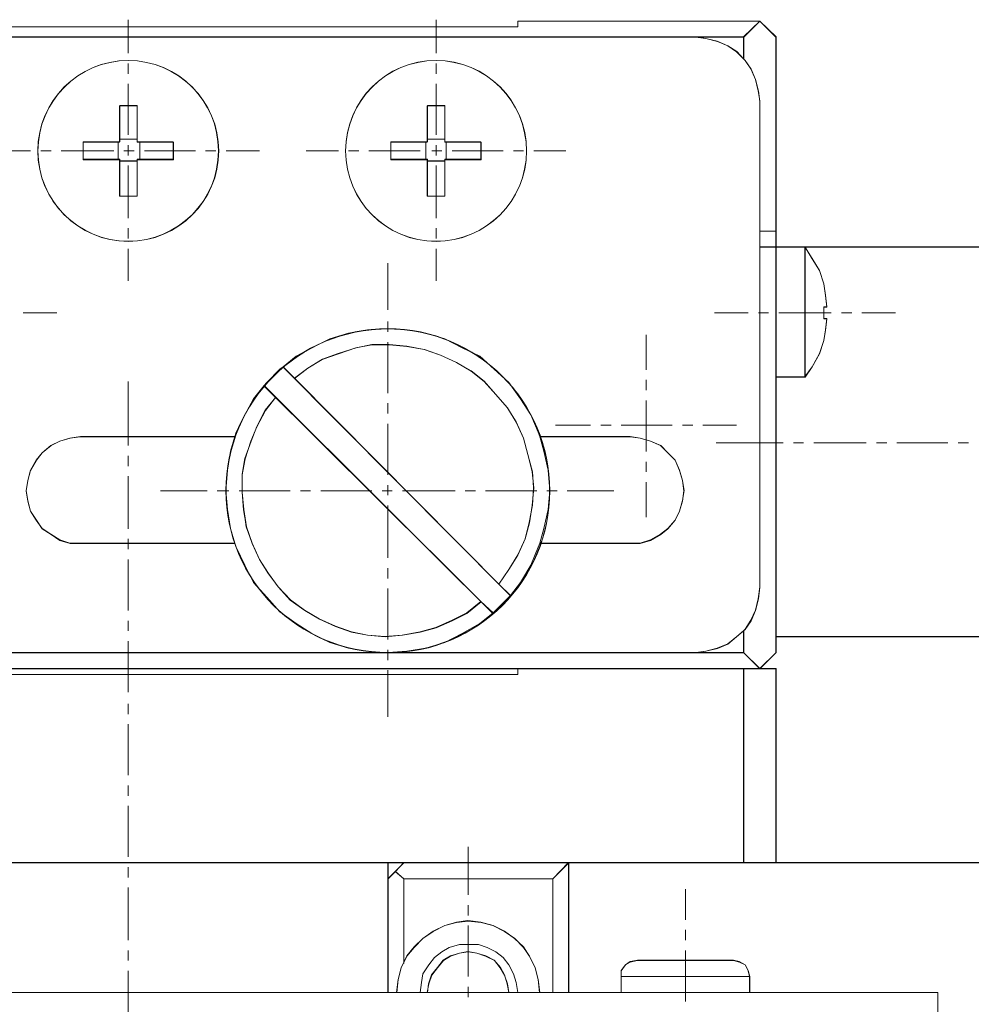
# Model space of a CAD drawing. Units: millimetres. Extents: x -67713 to 12318, y -7560 to 40105.
# Drawn here: x 12134 to 12153, y -7482 to -7462 of the extents above; entities that cross this region are included whole.
import ezdxf

# ---------------------------------------------------------------- set-up
doc = ezdxf.new("R2010")
doc.units = ezdxf.units.MM
doc.header["$LTSCALE"] = 10

msp = doc.modelspace()

# ---------------------------------------------------------------- linework, layer by layer
at = {"color": 7, "lineweight": 0}
for points in [[(12148.64794, -7461.94071), (12148.32274, -7462.2547), (12147.36912, -7462.2547), (12135.08477, -7462.2547), (12133.79556, -7462.2547), (12123.78613, -7462.2547), (12123.46185, -7461.94071), (12128.29285, -7461.94071), (12128.29285, -7462.05519), (12143.81594, -7462.05519), (12143.81594, -7461.94071)], [(12148.46966, -7462.89488), (12148.35555, -7462.72691), (12148.32274, -7462.69464), (12148.32274, -7462.2547), (12148.64794, -7461.94071), (12148.97277, -7462.2547), (12148.97277, -7466.13362), (12148.64794, -7466.13362), (12148.64794, -7463.53434), (12148.6175, -7463.33483), (12148.56372, -7463.10332)], [(12148.32274, -7462.2547), (12148.32274, -7462.69464), (12148.18657, -7462.54891), (12148.00857, -7462.4327), (12147.79876, -7462.33809), (12147.56908, -7462.28696), (12147.36912, -7462.2547)], [(12136.26935, -7464.69668), (12136.94007, -7464.69668), (12136.94007, -7464.3507), (12136.26935, -7464.3507), (12136.21694, -7464.3507), (12136.21694, -7464.29902), (12136.21694, -7463.6273), (12135.87097, -7463.6273), (12135.87097, -7464.29902), (12135.87097, -7464.3507), (12135.83943, -7464.3507), (12135.13745, -7464.3507), (12135.13745, -7464.69668), (12135.83943, -7464.69668), (12135.87097, -7464.69668), (12135.87097, -7464.72894), (12135.87097, -7465.43119), (12136.21694, -7465.43119), (12136.21694, -7464.72894), (12136.21694, -7464.69668)], [(12136.21694, -7463.6273), (12135.87097, -7463.6273), (12135.87097, -7464.29902), (12136.21694, -7464.29902)], [(12141.9816, -7464.3507), (12141.28045, -7464.3507), (12141.28045, -7464.69668), (12141.9816, -7464.69668), (12142.01314, -7464.69668), (12142.01314, -7464.72894), (12142.01314, -7465.43119), (12142.35903, -7465.43119), (12142.35903, -7464.72894), (12142.35903, -7464.69668), (12142.39029, -7464.69668), (12143.08224, -7464.69668), (12143.08224, -7464.3507), (12142.39029, -7464.3507), (12142.35903, -7464.3507), (12142.35903, -7464.29902), (12142.35903, -7463.6273), (12142.01314, -7463.6273), (12142.01314, -7464.29902), (12142.01314, -7464.3507)], [(12142.35903, -7464.29902), (12142.01314, -7464.29902), (12142.01314, -7463.6273), (12142.35903, -7463.6273)], [(12136.26935, -7464.3507), (12136.26935, -7464.69668), (12136.21694, -7464.69668), (12136.21694, -7464.72894), (12135.87097, -7464.72894), (12135.87097, -7464.69668), (12135.83943, -7464.69668), (12135.83943, -7464.3507), (12135.87097, -7464.3507), (12135.87097, -7464.29902), (12136.21694, -7464.29902), (12136.21694, -7464.3507)], [(12142.01314, -7464.72894), (12142.01314, -7464.69668), (12141.9816, -7464.69668), (12141.9816, -7464.3507), (12142.01314, -7464.3507), (12142.01314, -7464.29902), (12142.35903, -7464.29902), (12142.35903, -7464.3507), (12142.39029, -7464.3507), (12142.39029, -7464.69668), (12142.35903, -7464.69668), (12142.35903, -7464.72894)], [(12135.13745, -7464.3507), (12135.83943, -7464.3507), (12135.83943, -7464.69668), (12135.13745, -7464.69668)], [(12136.26935, -7464.69668), (12136.94007, -7464.69668), (12136.94007, -7464.3507), (12136.26935, -7464.3507)], [(12141.28045, -7464.3507), (12141.9816, -7464.3507), (12141.9816, -7464.69668), (12141.28045, -7464.69668)], [(12142.39029, -7464.3507), (12143.08224, -7464.3507), (12143.08224, -7464.69668), (12142.39029, -7464.69668)], [(12136.21694, -7464.72894), (12135.87097, -7464.72894), (12135.87097, -7465.4311), (12136.21694, -7465.4311)], [(12142.01314, -7465.43119), (12142.35903, -7465.43119), (12142.35903, -7464.72903), (12142.01314, -7464.72903)], [(12148.97277, -7466.44679), (12148.64794, -7466.44679), (12148.64794, -7466.13362), (12148.97277, -7466.13362)], [(12148.35555, -7474.07832), (12148.46966, -7473.90004), (12148.56372, -7473.69981), (12148.6175, -7473.4704), (12148.64794, -7473.2296), (12148.64794, -7466.44679), (12148.97277, -7466.44679), (12148.97277, -7469.03706), (12148.97277, -7474.22405), (12148.97277, -7474.5395), (12148.64794, -7474.86424), (12148.32274, -7474.5395), (12148.32274, -7474.10885)], [(12149.92757, -7467.18149), (12149.84263, -7466.91954), (12149.69589, -7466.67847), (12149.54934, -7466.44679), (12154.32875, -7466.44679), (12154.32875, -7474.22405), (12148.97277, -7474.22405), (12148.97277, -7469.03706), (12149.54934, -7469.03706), (12149.69589, -7468.83754), (12149.84263, -7468.5756), (12149.92757, -7468.31366), (12149.95784, -7468.1033), (12149.98937, -7467.87362), (12149.92757, -7467.87362), (12149.92757, -7467.64294), (12149.98937, -7467.64294), (12149.95784, -7467.41117)], [(12148.97277, -7466.44679), (12149.54934, -7466.44679), (12149.54934, -7469.03706), (12148.97277, -7469.03706)], [(12149.54934, -7466.44679), (12149.69589, -7466.67847), (12149.84263, -7466.91954), (12149.92757, -7467.18149), (12149.95784, -7467.41117), (12149.98937, -7467.64294), (12149.92757, -7467.64294), (12149.92757, -7467.87362), (12149.98937, -7467.87362), (12149.95784, -7468.1033), (12149.92757, -7468.31366), (12149.84263, -7468.5756), (12149.69589, -7468.83754), (12149.54934, -7469.03706)], [(12139.39262, -7468.627), (12139.70833, -7468.45912), (12140.06361, -7468.28112), (12140.44075, -7468.16692), (12140.81826, -7468.1033), (12141.22695, -7468.08188), (12141.60437, -7468.1033), (12141.9816, -7468.16692), (12142.35903, -7468.28112), (12142.70473, -7468.45912), (12143.06128, -7468.627), (12143.34418, -7468.88895), (12143.63894, -7469.15126), (12143.86834, -7469.477), (12144.07788, -7469.80174), (12144.22444, -7470.14772), (12144.25588, -7470.23166), (12144.34009, -7470.52486), (12144.42513, -7470.90128), (12144.45539, -7471.31105), (12144.42513, -7471.68775), (12144.34009, -7472.06571), (12144.25588, -7472.35974), (12144.22444, -7472.44323), (12144.07788, -7472.79841), (12143.86834, -7473.14539), (12143.6692, -7473.4076), (12143.4387, -7473.17592), (12143.63894, -7472.88344), (12143.81594, -7472.59024), (12143.9624, -7472.2747), (12144.04662, -7471.94969), (12144.10914, -7471.60381), (12144.13038, -7471.24726), (12144.10914, -7470.93391), (12144.01508, -7470.58821), (12143.93114, -7470.26319), (12143.7844, -7469.93736), (12143.60612, -7469.65427), (12143.37672, -7469.39196), (12143.14495, -7469.13002), (12142.883, -7468.92158), (12142.59025, -7468.75388), (12142.27508, -7468.60586), (12141.95007, -7468.49193), (12141.60437, -7468.42886), (12141.24809, -7468.3976), (12140.90193, -7468.3976), (12140.58749, -7468.45912), (12140.23231, -7468.5756), (12139.91687, -7468.69081), (12139.62357, -7468.86808), (12139.36135, -7469.06722), (12139.13067, -7468.83754)], [(12143.4387, -7473.17592), (12139.36135, -7469.06722), (12139.62357, -7468.86808), (12139.91687, -7468.69081), (12140.23231, -7468.5756), (12140.58749, -7468.45912), (12140.90193, -7468.3976), (12141.24809, -7468.3976), (12141.60437, -7468.42886), (12141.95007, -7468.49193), (12142.27508, -7468.60586), (12142.59025, -7468.75388), (12142.883, -7468.92158), (12143.14495, -7469.13002), (12143.37672, -7469.39196), (12143.60612, -7469.65427), (12143.7844, -7469.93736), (12143.93114, -7470.26319), (12144.01508, -7470.58821), (12144.10914, -7470.93391), (12144.13038, -7471.24726), (12144.10914, -7471.60381), (12144.04662, -7471.94969), (12143.9624, -7472.2747), (12143.81594, -7472.59024), (12143.63894, -7472.88344)], [(12143.32322, -7473.75358), (12143.08224, -7473.5218), (12138.98412, -7469.44546), (12138.75316, -7469.21505), (12138.80593, -7469.15126), (12139.06788, -7468.88895), (12139.13067, -7468.83754), (12139.36135, -7469.06722), (12143.4387, -7473.17592), (12143.6692, -7473.4076), (12143.63894, -7473.43786)], [(12139.56059, -7473.69981), (12139.85407, -7473.86778), (12140.17881, -7474.01525), (12140.49425, -7474.12972), (12140.81826, -7474.19352), (12141.16388, -7474.22405), (12141.50985, -7474.19352), (12141.8664, -7474.12972), (12142.18084, -7474.04606), (12142.50577, -7473.90004), (12142.79933, -7473.75358), (12143.08224, -7473.5218), (12143.32322, -7473.75358), (12143.06128, -7473.96184), (12142.70473, -7474.16226), (12142.35903, -7474.34053), (12141.9816, -7474.45583), (12141.60437, -7474.51835), (12141.22695, -7474.5395), (12141.14328, -7474.5395), (12140.81826, -7474.51835), (12140.44075, -7474.45583), (12140.06361, -7474.34053), (12139.70833, -7474.16226), (12139.39262, -7473.96184), (12139.06788, -7473.73243), (12138.80593, -7473.43786), (12138.54362, -7473.14539), (12138.36535, -7472.79841), (12138.19801, -7472.44323), (12138.16648, -7472.35974), (12138.08272, -7472.06571), (12138.01974, -7471.68775), (12137.9882, -7471.31105), (12138.01974, -7470.90128), (12138.08272, -7470.52486), (12138.16648, -7470.23166), (12138.19801, -7470.14772), (12138.36535, -7469.80174), (12138.54362, -7469.477), (12138.75316, -7469.21505), (12138.98412, -7469.44546), (12138.7744, -7469.70768), (12138.60669, -7470.03142), (12138.49122, -7470.32626), (12138.36535, -7470.6716), (12138.31322, -7470.98531), (12138.31322, -7471.34186), (12138.34475, -7471.68775), (12138.39798, -7472.03345), (12138.51236, -7472.35974), (12138.6602, -7472.68421), (12138.83738, -7472.96738), (12139.03634, -7473.2296), (12139.27741, -7473.49164)], [(12138.98412, -7469.44546), (12143.08224, -7473.5218), (12142.79933, -7473.75358), (12142.50577, -7473.90004), (12142.18084, -7474.04606), (12141.8664, -7474.12972), (12141.50985, -7474.19352), (12141.16388, -7474.22405), (12140.81826, -7474.19352), (12140.49425, -7474.12972), (12140.17881, -7474.01525), (12139.85407, -7473.86778), (12139.56059, -7473.69981), (12139.27741, -7473.49164), (12139.03634, -7473.2296), (12138.83738, -7472.96738), (12138.6602, -7472.68421), (12138.51236, -7472.35974), (12138.39798, -7472.03345), (12138.34475, -7471.68775), (12138.31322, -7471.34186), (12138.31322, -7470.98531), (12138.36535, -7470.6716), (12138.49122, -7470.32626), (12138.60669, -7470.03142), (12138.7744, -7469.70768)], [(12137.9882, -7471.31105), (12138.01974, -7471.68775), (12138.08272, -7472.06571), (12138.16648, -7472.35974), (12135.08477, -7472.35974), (12134.87524, -7472.35974), (12134.67609, -7472.29539), (12134.49809, -7472.18092), (12134.31982, -7472.06571), (12134.20561, -7471.89829), (12134.08904, -7471.72029), (12134.03664, -7471.5092), (12134.00538, -7471.31105), (12134.03664, -7471.11237), (12134.08904, -7470.90128), (12134.20561, -7470.70241), (12134.31982, -7470.55594), (12134.49809, -7470.40966), (12134.67609, -7470.32626), (12134.87524, -7470.26319), (12135.08477, -7470.23166), (12138.16648, -7470.23166), (12138.08272, -7470.52486), (12138.01974, -7470.90128)], [(12146.46772, -7472.29539), (12146.25919, -7472.35974), (12146.05876, -7472.35974), (12144.25588, -7472.35974), (12144.34009, -7472.06571), (12144.42513, -7471.68775), (12144.45539, -7471.31105), (12144.42513, -7470.90128), (12144.34009, -7470.52486), (12144.25588, -7470.23166), (12146.05876, -7470.23166), (12146.25919, -7470.26319), (12146.46772, -7470.32626), (12146.66659, -7470.40966), (12146.81342, -7470.55594), (12146.96035, -7470.70241), (12147.04484, -7470.90128), (12147.10718, -7471.11237), (12147.13862, -7471.31105), (12147.10718, -7471.5092), (12147.04484, -7471.72029), (12146.96035, -7471.89829), (12146.81342, -7472.06571), (12146.66659, -7472.18092)], [(12148.32274, -7474.10885), (12148.32274, -7474.5395), (12147.36912, -7474.5395), (12147.56908, -7474.51835), (12147.79876, -7474.45583), (12148.00857, -7474.3708), (12148.18657, -7474.22405)], [(12148.32274, -7474.5395), (12148.64794, -7474.86424), (12148.32274, -7474.86424), (12143.81594, -7474.86424), (12128.29285, -7474.86424), (12123.78613, -7474.86424), (12123.46185, -7474.86424), (12123.78613, -7474.5395), (12133.79556, -7474.5395), (12141.14328, -7474.5395), (12141.22695, -7474.5395), (12142.12835, -7474.5395), (12147.36912, -7474.5395)], [(12128.29285, -7474.86424), (12128.29285, -7474.97972), (12143.81594, -7474.97972), (12143.81594, -7474.86424), (12148.32274, -7474.86424), (12148.32274, -7478.73214), (12144.83254, -7478.73214), (12141.54239, -7478.73214), (12141.22695, -7478.73214), (12130.89214, -7478.73214), (12130.56721, -7478.73214), (12127.24471, -7478.73214), (12123.78613, -7478.73214), (12123.78613, -7474.86424)], [(12143.81594, -7474.86424), (12128.29285, -7474.86424), (12128.29285, -7474.97972), (12143.81594, -7474.97972)], [(12148.32274, -7474.86424), (12148.64794, -7474.86424), (12148.97277, -7474.86424), (12148.97277, -7478.73214), (12148.32274, -7478.73214)], [(12141.22695, -7479.05715), (12141.22695, -7481.33143), (12130.89214, -7481.33143), (12130.89214, -7479.05715), (12130.89214, -7478.73214), (12141.22695, -7478.73214)], [(12141.37368, -7478.91041), (12141.22695, -7479.05715), (12141.22695, -7478.73214), (12141.54239, -7478.73214)], [(12141.54239, -7479.05715), (12141.37368, -7478.91041), (12141.54239, -7478.73214), (12144.83254, -7478.73214), (12144.51819, -7479.05715)], [(12144.83254, -7478.73214), (12144.83254, -7481.33143), (12144.51819, -7481.33143), (12144.51819, -7479.05715)], [(12148.32274, -7478.73214), (12148.97277, -7478.73214), (12153.8045, -7478.73214), (12153.8045, -7494.25495), (12152.20085, -7494.25495), (12152.20085, -7481.33143), (12148.44852, -7481.33143), (12148.44852, -7481.00669), (12148.41725, -7480.89148), (12148.35555, -7480.77491), (12148.23898, -7480.71293), (12148.12378, -7480.6804), (12146.20569, -7480.6804), (12146.05876, -7480.71293), (12145.96471, -7480.77491), (12145.88049, -7480.89148), (12145.88049, -7481.00669), (12145.88049, -7481.33143), (12144.83254, -7481.33143), (12144.83254, -7478.73214)], [(12141.37368, -7478.91041), (12141.54239, -7479.05715), (12141.54239, -7480.7225), (12141.48889, -7480.82841), (12141.42618, -7481.06948), (12141.39465, -7481.33143), (12141.22695, -7481.33143), (12141.22695, -7479.05715)], [(12141.54239, -7479.05715), (12144.51819, -7479.05715), (12144.51819, -7481.33143), (12144.25588, -7481.33143), (12144.22444, -7481.06948), (12144.16291, -7480.82841), (12144.04662, -7480.59664), (12143.93114, -7480.41836), (12143.75287, -7480.25093), (12143.55399, -7480.10501), (12143.32322, -7479.98899), (12143.08224, -7479.92701), (12142.81993, -7479.89475), (12142.59025, -7479.92701), (12142.35903, -7479.98899), (12142.12835, -7480.10501), (12141.91853, -7480.25093), (12141.75111, -7480.41836), (12141.60437, -7480.59664), (12141.54239, -7480.7225)], [(12141.39465, -7481.33143), (12141.42618, -7481.06948), (12141.48889, -7480.82841), (12141.54239, -7480.7225), (12141.60437, -7480.59664), (12141.75111, -7480.41836), (12141.91853, -7480.25093), (12142.12835, -7480.10501), (12142.35903, -7479.98899), (12142.59025, -7479.92701), (12142.81993, -7479.89475), (12143.08224, -7479.92701), (12143.32322, -7479.98899), (12143.55399, -7480.10501), (12143.75287, -7480.25093), (12143.93114, -7480.41836), (12144.04662, -7480.59664), (12144.16291, -7480.82841), (12144.22444, -7481.06948), (12144.25588, -7481.33143), (12143.63894, -7481.33143), (12143.60612, -7481.15342), (12143.55399, -7480.97488), (12143.46978, -7480.82841), (12143.34418, -7480.6804), (12143.17648, -7480.59664), (12142.99821, -7480.54551), (12142.81993, -7480.51297), (12142.65259, -7480.54551), (12142.47432, -7480.59664), (12142.32831, -7480.6804), (12142.21201, -7480.82841), (12142.09681, -7480.97488), (12142.03383, -7481.15342), (12142.01314, -7481.33143)], [(12142.09681, -7480.97488), (12142.21201, -7480.82841), (12142.32831, -7480.6804), (12142.47432, -7480.59664), (12142.65259, -7480.54551), (12142.81993, -7480.51297), (12142.99821, -7480.54551), (12143.17648, -7480.59664), (12143.34418, -7480.6804), (12143.46978, -7480.82841), (12143.55399, -7480.97488), (12143.60612, -7481.15342), (12143.63894, -7481.33143), (12142.01314, -7481.33143), (12142.03383, -7481.15342)], [(12148.41725, -7480.89148), (12148.44852, -7481.00669), (12145.88049, -7481.00669), (12145.88049, -7480.89148), (12145.96471, -7480.77491), (12146.05876, -7480.71293), (12146.20569, -7480.6804), (12148.12378, -7480.6804), (12148.23898, -7480.71293), (12148.35555, -7480.77491)], [(12148.44852, -7481.00669), (12145.88049, -7481.00669), (12145.88049, -7481.33143), (12148.44852, -7481.33143)]]:
    msp.add_lwpolyline(points, close=True, dxfattribs=at)
for points in [[(12136.04208, -7462.58159), (12136.04208, -7461.91193)], [(12142.18542, -7462.58159), (12142.18542, -7461.91193)], [(12143.81601, -7461.94075), (12143.81601, -7462.0551)], [(12143.81601, -7461.94075), (12148.64813, -7461.94075)], [(12143.81601, -7461.94075), (12143.81601, -7462.0572)], [(12143.81601, -7461.94075), (12148.64907, -7461.94075)], [(12148.32279, -7462.25478), (12148.64813, -7461.94075)], [(12148.32876, -7462.26106), (12148.64907, -7461.94075)], [(12148.64813, -7461.94075), (12148.97295, -7462.25478)], [(12148.64907, -7461.94075), (12148.96938, -7462.26106)], [(12143.81601, -7462.0551), (12128.29289, -7462.0551)], [(12143.81601, -7462.0572), (12128.29792, -7462.0572)], [(12135.08157, -7462.26106), (12123.78486, -7462.26106)], [(12135.08482, -7462.25478), (12133.79561, -7462.25478), (12123.78601, -7462.25478)], [(12133.79556, -7462.2547), (12135.08477, -7462.2547), (12147.36912, -7462.2547), (12147.56908, -7462.28696), (12147.79876, -7462.33809), (12148.00857, -7462.4327), (12148.18657, -7462.54891), (12148.32274, -7462.69464), (12148.35555, -7462.72691), (12148.46966, -7462.89488), (12148.56372, -7463.10332), (12148.6175, -7463.33483), (12148.64794, -7463.53434), (12148.64794, -7466.13362), (12148.64794, -7466.44679), (12148.64794, -7473.2296), (12148.6175, -7473.4704), (12148.56372, -7473.69981), (12148.46966, -7473.90004), (12148.35555, -7474.07832), (12148.32274, -7474.10885), (12148.18657, -7474.22405), (12148.00857, -7474.3708), (12147.79876, -7474.45583), (12147.56908, -7474.51835), (12147.36912, -7474.5395), (12142.12835, -7474.5395), (12141.22695, -7474.5395), (12141.60437, -7474.51835), (12141.9816, -7474.45583), (12142.35903, -7474.34053), (12142.70473, -7474.16226), (12143.06128, -7473.96184), (12143.32322, -7473.75358), (12143.63894, -7473.43786), (12143.6692, -7473.4076), (12143.86834, -7473.14539), (12144.07788, -7472.79841), (12144.22444, -7472.44323), (12144.25588, -7472.35974), (12146.05876, -7472.35974), (12146.25919, -7472.35974), (12146.46772, -7472.29539), (12146.66659, -7472.18092), (12146.81342, -7472.06571), (12146.96035, -7471.89829), (12147.04484, -7471.72029), (12147.10718, -7471.5092), (12147.13862, -7471.31105), (12147.10718, -7471.11237), (12147.04484, -7470.90128), (12146.96035, -7470.70241), (12146.81342, -7470.55594), (12146.66659, -7470.40966), (12146.46772, -7470.32626), (12146.25919, -7470.26319), (12146.05876, -7470.23166), (12144.25588, -7470.23166), (12144.22444, -7470.14772), (12144.07788, -7469.80174), (12143.86834, -7469.477), (12143.63894, -7469.15126), (12143.34418, -7468.88895), (12143.06128, -7468.627), (12142.70473, -7468.45912), (12142.35903, -7468.28112), (12141.9816, -7468.16692), (12141.60437, -7468.1033), (12141.22695, -7468.08188), (12140.81826, -7468.1033), (12140.44075, -7468.16692), (12140.06361, -7468.28112), (12139.70833, -7468.45912), (12139.39262, -7468.627), (12139.13067, -7468.83754), (12139.06788, -7468.88895), (12138.80593, -7469.15126), (12138.75316, -7469.21505), (12138.54362, -7469.477), (12138.36535, -7469.80174), (12138.19801, -7470.14772), (12138.16648, -7470.23166), (12135.08477, -7470.23166), (12134.87524, -7470.26319), (12134.67609, -7470.32626), (12134.49809, -7470.40966), (12134.31982, -7470.55594), (12134.20561, -7470.70241), (12134.08904, -7470.90128), (12134.03664, -7471.11237), (12134.00538, -7471.31105), (12134.03664, -7471.5092), (12134.08904, -7471.72029), (12134.20561, -7471.89829), (12134.31982, -7472.06571), (12134.49809, -7472.18092), (12134.67609, -7472.29539), (12134.87524, -7472.35974), (12135.08477, -7472.35974), (12138.16648, -7472.35974), (12138.19801, -7472.44323), (12138.36535, -7472.79841), (12138.54362, -7473.14539), (12138.80593, -7473.43786), (12139.06788, -7473.73243), (12139.39262, -7473.96184), (12139.70833, -7474.16226), (12140.06361, -7474.34053), (12140.44075, -7474.45583), (12140.81826, -7474.51835), (12141.14328, -7474.5395), (12133.79556, -7474.5395)], [(12147.36793, -7462.26106), (12135.08157, -7462.26106)], [(12147.36909, -7462.25478), (12135.08482, -7462.25478)], [(12148.64907, -7463.54252), (12148.61993, -7463.33865), (12148.56166, -7463.10544), (12148.47435, -7462.9019), (12148.3579, -7462.72696), (12148.18318, -7462.55224), (12148.00845, -7462.43579), (12147.80469, -7462.34838), (12147.57169, -7462.29052), (12147.36793, -7462.26106)], [(12148.32876, -7462.26106), (12147.36793, -7462.26106)], [(12148.64813, -7463.53444), (12148.61752, -7463.33478), (12148.56375, -7463.10335), (12148.46995, -7462.89477), (12148.35549, -7462.72696), (12148.32279, -7462.69478), (12148.18674, -7462.54899), (12148.00845, -7462.43275), (12147.79872, -7462.33831), (12147.56907, -7462.28695), (12147.36909, -7462.25478)], [(12148.32279, -7462.25478), (12147.36909, -7462.25478)], [(12148.32279, -7462.69478), (12148.32279, -7462.25478)], [(12148.32876, -7462.69814), (12148.32876, -7462.26106)], [(12148.96938, -7462.26106), (12148.96938, -7474.54743)], [(12148.97295, -7462.25478), (12148.97295, -7466.13361), (12148.97295, -7466.44669), (12148.97295, -7469.03727), (12148.97295, -7474.22418), (12148.97295, -7474.53967)], [(12136.04208, -7462.98931), (12136.04208, -7462.78545)], [(12142.18542, -7462.98931), (12142.18542, -7462.78545)], [(12136.04208, -7464.21186), (12136.04208, -7463.19307)], [(12142.18542, -7464.21186), (12142.18542, -7463.19307)], [(12148.64813, -7463.53444), (12148.64813, -7466.13361), (12148.64813, -7466.44669), (12148.64813, -7473.22971)], [(12148.64907, -7463.54252), (12148.64907, -7473.23747)], [(12135.86736, -7463.62983), (12136.21712, -7463.62983)], [(12135.86736, -7464.35713), (12135.86736, -7463.62983)], [(12135.87092, -7463.62741), (12136.21712, -7463.62741)], [(12135.87092, -7464.35063), (12135.87092, -7464.29927), (12135.87092, -7463.62741)], [(12136.21712, -7463.62741), (12136.21712, -7464.29927), (12136.21712, -7464.35063)], [(12136.21712, -7463.62983), (12136.21712, -7464.35713)], [(12142.0107, -7463.62983), (12142.36015, -7463.62983)], [(12142.0107, -7464.35713), (12142.0107, -7463.62983)], [(12142.01311, -7463.62741), (12142.3592, -7463.62741)], [(12142.01311, -7464.35063), (12142.01311, -7464.29927), (12142.01311, -7463.62741)], [(12142.3592, -7463.62741), (12142.3592, -7464.29927), (12142.3592, -7464.35063)], [(12142.36015, -7463.62983), (12142.36015, -7464.35713)], [(12135.86736, -7464.29927), (12136.21712, -7464.29927)], [(12135.87092, -7464.29927), (12136.21712, -7464.29927)], [(12142.0107, -7464.29927), (12142.36015, -7464.29927)], [(12142.01311, -7464.29927), (12142.3592, -7464.29927)], [(12133.45098, -7464.53217), (12134.09192, -7464.53217)], [(12134.29568, -7464.53217), (12134.49923, -7464.53217)], [(12134.70298, -7464.53217), (12135.75091, -7464.53217)], [(12135.13764, -7464.69672), (12135.13764, -7464.35063)], [(12135.13764, -7464.35063), (12135.83948, -7464.35063), (12135.87092, -7464.35063)], [(12135.13974, -7464.70689), (12135.13974, -7464.35713)], [(12135.13974, -7464.35713), (12135.86736, -7464.35713)], [(12135.83853, -7464.70689), (12135.83853, -7464.35713)], [(12135.83948, -7464.69672), (12135.83948, -7464.35063)], [(12135.95477, -7464.53217), (12136.15853, -7464.53217)], [(12136.04208, -7464.61948), (12136.04208, -7464.41572)], [(12136.21712, -7464.35063), (12136.26942, -7464.35063), (12136.94023, -7464.35063)], [(12136.21712, -7464.35713), (12136.94474, -7464.35713)], [(12136.26942, -7464.35063), (12136.26942, -7464.69672)], [(12136.27508, -7464.35713), (12136.27508, -7464.70689)], [(12136.36239, -7464.53217), (12137.38181, -7464.53217)], [(12136.94023, -7464.35063), (12136.94023, -7464.69672)], [(12136.94474, -7464.35713), (12136.94474, -7464.70689)], [(12137.58557, -7464.53217), (12137.78912, -7464.53217)], [(12137.99287, -7464.53217), (12138.66263, -7464.53217)], [(12139.59432, -7464.53217), (12140.23463, -7464.53217)], [(12140.43839, -7464.53217), (12140.64225, -7464.53217)], [(12140.84611, -7464.53217), (12141.86511, -7464.53217)], [(12141.28046, -7464.69672), (12141.28046, -7464.35063)], [(12141.28046, -7464.35063), (12141.98166, -7464.35063), (12142.01311, -7464.35063)], [(12141.28277, -7464.70689), (12141.28277, -7464.35713)], [(12141.28277, -7464.35713), (12142.0107, -7464.35713)], [(12141.98166, -7464.69672), (12141.98166, -7464.35063)], [(12141.98166, -7464.70689), (12141.98166, -7464.35713)], [(12142.09811, -7464.53217), (12142.30187, -7464.53217)], [(12142.18542, -7464.61948), (12142.18542, -7464.41572)], [(12142.3592, -7464.35063), (12142.39044, -7464.35063), (12143.08242, -7464.35063)], [(12142.36015, -7464.35713), (12143.08839, -7464.35713)], [(12142.38929, -7464.35713), (12142.38929, -7464.70689)], [(12142.39044, -7464.35063), (12142.39044, -7464.69672)], [(12142.50605, -7464.53217), (12143.52484, -7464.53217)], [(12143.08242, -7464.35063), (12143.08242, -7464.69672)], [(12143.08839, -7464.35713), (12143.08839, -7464.70689)], [(12143.72859, -7464.53217), (12143.93246, -7464.53217)], [(12144.13621, -7464.53217), (12144.77652, -7464.53217)], [(12135.87092, -7464.69672), (12135.83948, -7464.69672), (12135.13764, -7464.69672)], [(12135.86736, -7464.70689), (12135.13974, -7464.70689)], [(12135.86736, -7465.43451), (12135.86736, -7464.70689)], [(12135.87092, -7465.43126), (12135.87092, -7464.72911), (12135.87092, -7464.69672)], [(12136.21712, -7464.72911), (12135.87092, -7464.72911)], [(12136.21712, -7464.69672), (12136.21712, -7464.72911), (12136.21712, -7465.43126)], [(12136.94023, -7464.69672), (12136.26942, -7464.69672), (12136.21712, -7464.69672)], [(12136.21712, -7464.70689), (12136.21712, -7465.43451)], [(12136.94474, -7464.70689), (12136.21712, -7464.70689)], [(12142.01311, -7464.69672), (12141.98166, -7464.69672), (12141.28046, -7464.69672)], [(12142.0107, -7464.70689), (12141.28277, -7464.70689)], [(12142.0107, -7465.43451), (12142.0107, -7464.70689)], [(12142.01311, -7465.43126), (12142.01311, -7464.72911), (12142.01311, -7464.69672)], [(12142.3592, -7464.72911), (12142.01311, -7464.72911)], [(12142.3592, -7464.69672), (12142.3592, -7464.72911), (12142.3592, -7465.43126)], [(12143.08242, -7464.69672), (12142.39044, -7464.69672), (12142.3592, -7464.69672)], [(12142.36015, -7464.70689), (12142.36015, -7465.43451)], [(12143.08839, -7464.70689), (12142.36015, -7464.70689)], [(12136.21712, -7464.73593), (12135.86736, -7464.73593)], [(12136.04208, -7465.87158), (12136.04208, -7464.82334)], [(12142.36015, -7464.73593), (12142.0107, -7464.73593)], [(12142.18542, -7465.87158), (12142.18542, -7464.82334)], [(12136.21712, -7465.43451), (12135.86736, -7465.43451)], [(12136.21712, -7465.43126), (12135.87092, -7465.43126)], [(12142.36015, -7465.43451), (12142.0107, -7465.43451)], [(12142.3592, -7465.43126), (12142.01311, -7465.43126)], [(12136.04208, -7466.2792), (12136.04208, -7466.07534)], [(12142.18542, -7466.2792), (12142.18542, -7466.07534)], [(12148.97295, -7466.13361), (12148.64813, -7466.13361)], [(12148.96938, -7466.1333), (12148.64907, -7466.1333)], [(12136.04208, -7467.12358), (12136.04208, -7466.48296)], [(12142.18542, -7467.12358), (12142.18542, -7466.48296)], [(12149.54963, -7466.44669), (12148.97295, -7466.44669), (12148.64813, -7466.44669)], [(12149.55162, -7466.45382), (12148.64907, -7466.45382)], [(12154.3262, -7466.45382), (12148.96938, -7466.45382)], [(12149.54963, -7466.44669), (12149.54963, -7469.03727)], [(12149.9278, -7467.18144), (12149.84279, -7466.91972), (12149.69606, -7466.67844), (12149.54963, -7466.44669)], [(12154.32893, -7466.44669), (12149.54963, -7466.44669)], [(12149.55162, -7466.45382), (12149.55162, -7469.04492)], [(12149.92989, -7467.18144), (12149.84279, -7466.91972), (12149.697, -7466.68651), (12149.55162, -7466.45382)], [(12141.22459, -7467.70593), (12141.22459, -7466.77413)], [(12149.98932, -7467.64293), (12149.95778, -7467.41119), (12149.9278, -7467.18144)], [(12149.98817, -7467.64765), (12149.95935, -7467.41475), (12149.92989, -7467.18144)], [(12149.9278, -7467.87373), (12149.9278, -7467.64293)], [(12149.9278, -7467.64293), (12149.98932, -7467.64293)], [(12149.92989, -7467.88033), (12149.92989, -7467.64765)], [(12149.92989, -7467.64765), (12149.98817, -7467.64765)], [(12133.94602, -7467.76378), (12134.61567, -7467.76378)], [(12147.74642, -7467.76378), (12148.41639, -7467.76378)], [(12148.61993, -7467.76378), (12148.8238, -7467.76378)], [(12149.02755, -7467.76378), (12150.07548, -7467.76378)], [(12149.98932, -7467.87373), (12149.9278, -7467.87373)], [(12149.9278, -7468.31374), (12149.95778, -7468.10338), (12149.98932, -7467.87373)], [(12150.27934, -7467.76378), (12150.4831, -7467.76378)], [(12150.68696, -7467.76378), (12151.35662, -7467.76378)], [(12141.22459, -7468.14237), (12141.22459, -7467.93882)], [(12149.98817, -7467.88033), (12149.92989, -7467.88033)], [(12149.92989, -7468.3173), (12149.95935, -7468.11355), (12149.98817, -7467.88033)], [(12146.37828, -7468.89912), (12146.37828, -7468.20086)], [(12143.43889, -7473.17594), (12143.63887, -7472.88362), (12143.81601, -7472.59035), (12143.96243, -7472.27486), (12144.04681, -7471.94983), (12144.10917, -7471.60395), (12144.13035, -7471.24748), (12144.10917, -7470.93398), (12144.01536, -7470.5882), (12143.9312, -7470.26306), (12143.78446, -7469.93751), (12143.60617, -7469.65431), (12143.37684, -7469.39196), (12143.1451, -7469.13024), (12142.88306, -7468.92166), (12142.59042, -7468.75375), (12142.27514, -7468.60586), (12141.95012, -7468.49203), (12141.60454, -7468.42903), (12141.24839, -7468.39759), (12140.90187, -7468.39759), (12140.58754, -7468.45901), (12140.23222, -7468.57556), (12139.91704, -7468.69075), (12139.62378, -7468.8682), (12139.36143, -7469.06725)], [(12143.43742, -7473.17898), (12143.64128, -7472.88812), (12143.81601, -7472.59695), (12143.9618, -7472.27696), (12144.0489, -7471.95664), (12144.10718, -7471.6072), (12144.13621, -7471.25754), (12144.10718, -7470.93723), (12144.01977, -7470.5882), (12143.93246, -7470.26757), (12143.78687, -7469.94757), (12143.61214, -7469.6564), (12143.37956, -7469.39405), (12143.14625, -7469.13233), (12142.88422, -7468.92816), (12142.59304, -7468.75375), (12142.27284, -7468.60795), (12141.95253, -7468.49171), (12141.60308, -7468.43323), (12141.25405, -7468.4044), (12140.90428, -7468.4044), (12140.58397, -7468.46257), (12140.23463, -7468.57913), (12139.91495, -7468.69558), (12139.62378, -7468.8703), (12139.36143, -7469.07406)], [(12141.22459, -7469.36523), (12141.22459, -7468.34613)], [(12149.54963, -7469.03727), (12149.69606, -7468.8376), (12149.84279, -7468.57556), (12149.9278, -7468.31374)], [(12149.55162, -7469.04492), (12149.697, -7468.84116), (12149.84279, -7468.57913), (12149.92989, -7468.3173)], [(12143.67074, -7473.41219), (12139.12874, -7468.84116)], [(12143.66916, -7473.40769), (12143.43889, -7473.17594), (12139.36143, -7469.06725), (12139.13084, -7468.8376)], [(12148.96938, -7469.04492), (12149.55162, -7469.04492)], [(12148.97295, -7469.03727), (12149.54963, -7469.03727)], [(12136.04208, -7469.13233), (12136.04208, -7470.41347)], [(12138.75026, -7469.21933), (12143.32097, -7473.76133)], [(12138.75319, -7469.21524), (12138.98441, -7469.44541), (12143.08242, -7473.52183), (12143.32338, -7473.75357)], [(12146.37828, -7469.30675), (12146.37828, -7469.10288)], [(12138.98441, -7469.44541), (12138.77436, -7469.70776), (12138.60677, -7470.03132), (12138.49116, -7470.32637), (12138.36549, -7470.67163), (12138.31319, -7470.98533), (12138.31319, -7471.34191), (12138.34473, -7471.6878), (12138.39788, -7472.03358), (12138.51254, -7472.35986), (12138.66022, -7472.68426), (12138.83757, -7472.96736), (12139.0364, -7473.22971), (12139.27737, -7473.49185), (12139.56078, -7473.6998), (12139.85405, -7473.86792), (12140.17876, -7474.01529), (12140.49425, -7474.12964), (12140.81844, -7474.19358), (12141.16401, -7474.22418), (12141.50979, -7474.19358), (12141.86637, -7474.12964), (12142.18102, -7474.04621), (12142.50605, -7473.9), (12142.79921, -7473.75357), (12143.08242, -7473.52183)], [(12138.98284, -7469.45254), (12138.77908, -7469.71468), (12138.60436, -7470.03489), (12138.48791, -7470.32606), (12138.37146, -7470.67519), (12138.31319, -7470.99582), (12138.31319, -7471.34485), (12138.34264, -7471.69461), (12138.4006, -7472.04395), (12138.51705, -7472.36426), (12138.66263, -7472.68426), (12138.83757, -7472.97543), (12139.04143, -7473.23747), (12139.27401, -7473.4995), (12139.56519, -7473.70336), (12139.85636, -7473.87809), (12140.17667, -7474.02367), (12140.49666, -7474.13981), (12140.81698, -7474.19829), (12141.16632, -7474.22712), (12141.51577, -7474.19829), (12141.86511, -7474.13981), (12142.18542, -7474.0524), (12142.50605, -7473.90712), (12142.79722, -7473.76133), (12143.08839, -7473.52864)], [(12141.22459, -7469.77254), (12141.22459, -7469.56909)], [(12146.37828, -7470.52992), (12146.37828, -7469.5105)], [(12141.22459, -7470.99582), (12141.22459, -7469.9764)], [(12144.57297, -7470.00585), (12145.27156, -7470.00585)], [(12145.47531, -7470.00585), (12145.67918, -7470.00585)], [(12145.88325, -7470.00585), (12146.90204, -7470.00585)], [(12147.1059, -7470.00585), (12147.30966, -7470.00585)], [(12147.51352, -7470.00585), (12148.18318, -7470.00585)], [(12135.08482, -7470.23162), (12134.8753, -7470.26306), (12134.67626, -7470.32637), (12134.49797, -7470.40991), (12134.31978, -7470.55602), (12134.20564, -7470.70255), (12134.08919, -7470.90128), (12134.03658, -7471.11258), (12134.00545, -7471.31099), (12134.03658, -7471.5092), (12134.08919, -7471.72039), (12134.20564, -7471.89837), (12134.31978, -7472.06565), (12134.49797, -7472.18095), (12134.67626, -7472.2953), (12134.8753, -7472.35986), (12135.08482, -7472.35986)], [(12135.08482, -7470.23162), (12138.16645, -7470.23162)], [(12144.25602, -7470.23162), (12146.05881, -7470.23162)], [(12146.05881, -7472.35986), (12146.25943, -7472.35986), (12146.46769, -7472.2953), (12146.66673, -7472.18095), (12146.81347, -7472.06565), (12146.96063, -7471.89837), (12147.045, -7471.72039), (12147.10737, -7471.5092), (12147.13881, -7471.31099), (12147.10737, -7471.11258), (12147.045, -7470.90128), (12146.96063, -7470.70255), (12146.81347, -7470.55602), (12146.66673, -7470.40991), (12146.46769, -7470.32637), (12146.25943, -7470.26306), (12146.05881, -7470.23162)], [(12135.08157, -7470.23875), (12134.87802, -7470.26757), (12134.67416, -7470.32606), (12134.49923, -7470.41347), (12134.3245, -7470.55874), (12134.20805, -7470.70464), (12134.09192, -7470.9084), (12134.03333, -7471.11227), (12134.0045, -7471.31602), (12134.03333, -7471.51957), (12134.09192, -7471.72343), (12134.20805, -7471.89837), (12134.3245, -7472.07309), (12134.49923, -7472.18954), (12134.67416, -7472.30578), (12134.87802, -7472.36426), (12135.08157, -7472.36426)], [(12135.08157, -7470.23875), (12138.16791, -7470.23875)], [(12144.25298, -7470.23875), (12146.05766, -7470.23875)], [(12146.05766, -7472.36426), (12146.26152, -7472.36426), (12146.46559, -7472.30578), (12146.66946, -7472.18954), (12146.81473, -7472.07309), (12146.96063, -7471.89837), (12147.04794, -7471.72343), (12147.1059, -7471.51957), (12147.13493, -7471.31602), (12147.1059, -7471.11227), (12147.04794, -7470.9084), (12146.96063, -7470.70464), (12146.81473, -7470.55874), (12146.66946, -7470.41347), (12146.46559, -7470.32606), (12146.26152, -7470.26757), (12146.05766, -7470.23875)], [(12149.11497, -7470.35488), (12147.77555, -7470.35488)], [(12149.52228, -7470.35488), (12149.31873, -7470.35488)], [(12150.77427, -7470.35488), (12149.72603, -7470.35488)], [(12151.18189, -7470.35488), (12150.97814, -7470.35488)], [(12152.40486, -7470.35488), (12151.38576, -7470.35488)], [(12152.81248, -7470.35488), (12152.60862, -7470.35488)], [(12136.04208, -7470.61723), (12136.04208, -7470.82109)], [(12146.37828, -7470.93723), (12146.37828, -7470.73368)], [(12136.04208, -7471.02485), (12136.04208, -7472.07309)], [(12141.22459, -7471.40344), (12141.22459, -7471.19957)], [(12146.37828, -7471.83988), (12146.37828, -7471.14109)], [(12136.6827, -7471.31602), (12137.61439, -7471.31602)], [(12137.81826, -7471.31602), (12138.05147, -7471.31602)], [(12138.25522, -7471.31602), (12139.27401, -7471.31602)], [(12139.47787, -7471.31602), (12139.68174, -7471.31602)], [(12139.8855, -7471.31602), (12140.90428, -7471.31602)], [(12141.10815, -7471.31602), (12141.3119, -7471.31602)], [(12141.51577, -7471.31602), (12142.5639, -7471.31602)], [(12142.76777, -7471.31602), (12142.97163, -7471.31602)], [(12143.17539, -7471.31602), (12144.19449, -7471.31602)], [(12144.39835, -7471.31602), (12144.60211, -7471.31602)], [(12144.80566, -7471.31602), (12145.73735, -7471.31602)], [(12141.22459, -7472.65544), (12141.22459, -7471.6072)], [(12138.16791, -7472.36426), (12135.08157, -7472.36426)], [(12138.16645, -7472.35986), (12135.08482, -7472.35986)], [(12136.04208, -7472.27696), (12136.04208, -7472.48071)], [(12146.05766, -7472.36426), (12144.25298, -7472.36426)], [(12146.05881, -7472.35986), (12144.25602, -7472.35986)], [(12136.04208, -7472.68426), (12136.04208, -7473.70336)], [(12141.22459, -7473.06306), (12141.22459, -7472.8593)], [(12141.22459, -7474.28571), (12141.22459, -7473.26629)], [(12147.36793, -7474.54743), (12147.57169, -7474.51829), (12147.80469, -7474.46033), (12148.00845, -7474.37302), (12148.18318, -7474.22712), (12148.3579, -7474.08185), (12148.47435, -7473.90712), (12148.56166, -7473.70336), (12148.61993, -7473.47015), (12148.64907, -7473.23747)], [(12147.36909, -7474.53967), (12147.56907, -7474.51829), (12147.79872, -7474.45593), (12148.00845, -7474.37092), (12148.18674, -7474.22418), (12148.32279, -7474.10889), (12148.35549, -7474.07828), (12148.46995, -7473.9), (12148.56375, -7473.6998), (12148.61752, -7473.47036), (12148.64813, -7473.22971)], [(12136.04208, -7473.90712), (12136.04208, -7474.11099)], [(12148.32279, -7474.53967), (12148.32279, -7474.10889)], [(12148.32876, -7474.54743), (12148.32876, -7474.11099)], [(12136.04208, -7474.31474), (12136.04208, -7475.33385)], [(12148.96938, -7474.22712), (12154.3262, -7474.22712)], [(12148.97295, -7474.22418), (12154.32893, -7474.22418)], [(12123.78486, -7474.54743), (12141.22459, -7474.54743)], [(12123.78601, -7474.53967), (12133.79561, -7474.53967), (12141.14316, -7474.53967)], [(12141.22459, -7474.69333), (12141.22459, -7474.48947)], [(12141.22459, -7474.54743), (12148.32876, -7474.54743)], [(12141.22701, -7474.53967), (12142.1284, -7474.53967), (12147.36909, -7474.53967), (12148.32279, -7474.53967)], [(12142.12746, -7474.54743), (12147.36793, -7474.54743)], [(12148.32279, -7474.53967), (12148.64813, -7474.86449)], [(12148.32876, -7474.54743), (12148.64907, -7474.86805)], [(12148.64813, -7474.86449), (12148.97295, -7474.53967)], [(12148.64907, -7474.86805), (12148.96938, -7474.54743)], [(12148.64907, -7474.86805), (12123.46486, -7474.86805)], [(12143.81601, -7474.86449), (12128.29289, -7474.86449)], [(12141.22459, -7475.82888), (12141.22459, -7474.89709)], [(12143.81601, -7474.86449), (12143.81601, -7474.97968)], [(12148.97295, -7474.86449), (12148.64813, -7474.86449), (12148.32279, -7474.86449), (12143.81601, -7474.86449)], [(12143.81601, -7474.86805), (12143.81601, -7474.9845)], [(12148.96938, -7474.86805), (12143.81601, -7474.86805)], [(12148.32279, -7478.73222), (12148.32279, -7474.86449)], [(12148.32876, -7478.74029), (12148.32876, -7474.86805)], [(12148.96938, -7478.74029), (12148.96938, -7474.86805)], [(12148.97295, -7478.73222), (12148.97295, -7474.86449)], [(12143.81601, -7474.97968), (12128.29289, -7474.97968)], [(12143.81601, -7474.9845), (12128.29792, -7474.9845)], [(12136.04208, -7475.56685), (12136.04208, -7475.7706)], [(12136.04208, -7475.97415), (12136.04208, -7476.99357)], [(12136.04208, -7477.19733), (12136.04208, -7477.40119)], [(12136.04208, -7477.60495), (12136.04208, -7478.62374)], [(12142.82604, -7478.41967), (12142.82604, -7479.38049)], [(12155.75324, -7478.74029), (12119.8838, -7478.74029)], [(12155.75418, -7478.73222), (12153.80454, -7478.73222), (12148.97295, -7478.73222), (12148.32279, -7478.73222), (12144.8327, -7478.73222), (12141.54249, -7478.73222), (12141.22701, -7478.73222), (12130.89227, -7478.73222), (12130.56725, -7478.73222), (12127.24465, -7478.73222), (12123.78601, -7478.73222), (12123.1152, -7478.73222), (12119.88673, -7478.73222)], [(12136.04208, -7478.8276), (12136.04208, -7479.03136)], [(12141.54511, -7478.74029), (12141.22459, -7479.06018)], [(12141.22459, -7481.33128), (12141.22459, -7478.74029)], [(12141.54249, -7478.73222), (12141.37374, -7478.91051), (12141.22701, -7479.05725)], [(12141.22701, -7481.33128), (12141.22701, -7479.05725), (12141.22701, -7478.73222)], [(12144.8348, -7478.74029), (12144.5148, -7479.06018)], [(12144.8327, -7478.73222), (12144.51837, -7479.05725)], [(12144.8327, -7478.73222), (12144.8327, -7481.33128)], [(12144.8348, -7478.74029), (12144.8348, -7481.33128)], [(12141.54511, -7479.06018), (12141.37018, -7478.91491)], [(12141.54249, -7479.05725), (12141.37374, -7478.91051)], [(12141.54249, -7479.05725), (12141.54249, -7480.72253)], [(12141.54249, -7479.05725), (12144.51837, -7479.05725)], [(12141.54511, -7479.06018), (12141.54511, -7480.74905)], [(12141.54511, -7479.06018), (12144.5148, -7479.06018)], [(12144.5148, -7479.06018), (12144.5148, -7481.33128)], [(12144.51837, -7479.05725), (12144.51837, -7481.33128)], [(12136.04208, -7479.23522), (12136.04208, -7480.28346)], [(12147.16407, -7479.26404), (12147.16407, -7479.87553)], [(12142.82604, -7479.58435), (12142.82604, -7479.78843)], [(12144.25602, -7481.33128), (12144.22447, -7481.06956), (12144.16305, -7480.82828), (12144.04681, -7480.59654), (12143.9312, -7480.41836), (12143.75302, -7480.25107), (12143.55387, -7480.10517), (12143.32338, -7479.98904), (12143.08242, -7479.9272), (12142.82007, -7479.89481), (12142.59042, -7479.9272), (12142.3592, -7479.98904), (12142.1284, -7480.10517), (12141.91867, -7480.25107), (12141.75139, -7480.41836), (12141.60454, -7480.59654), (12141.54249, -7480.72253), (12141.48904, -7480.82828), (12141.42636, -7481.06956), (12141.39481, -7481.33128)], [(12144.25298, -7481.33128), (12144.22363, -7481.06956), (12144.16567, -7480.83635), (12144.0489, -7480.60367), (12143.93246, -7480.42873), (12143.75773, -7480.25401), (12143.55387, -7480.10874), (12143.32097, -7479.99229), (12143.08839, -7479.9337), (12142.82604, -7479.90488), (12142.59304, -7479.9337), (12142.36015, -7479.99229), (12142.12746, -7480.10874), (12141.9237, -7480.25401), (12141.74866, -7480.42873), (12141.60308, -7480.60367), (12141.48663, -7480.83635), (12141.42835, -7481.06956), (12141.39932, -7481.33128)], [(12142.82604, -7479.99229), (12142.82604, -7481.01108)], [(12147.16407, -7480.0796), (12147.16407, -7480.28346)], [(12143.81601, -7481.33128), (12143.78687, -7481.12753), (12143.72859, -7480.95312), (12143.64128, -7480.77839), (12143.52484, -7480.63249), (12143.37956, -7480.51604), (12143.20453, -7480.42873), (12143.0298, -7480.37077), (12142.82604, -7480.37077), (12142.65132, -7480.37077), (12142.44746, -7480.42873), (12142.30187, -7480.51604), (12142.15628, -7480.63249), (12142.03984, -7480.77839), (12141.9237, -7480.95312), (12141.89425, -7481.12753), (12141.86511, -7481.33128)], [(12136.04208, -7480.48722), (12136.04208, -7480.69108)], [(12143.64128, -7481.33128), (12143.61214, -7481.15698), (12143.55387, -7480.98226), (12143.46656, -7480.83635), (12143.35011, -7480.69108), (12143.17539, -7480.60367), (12143.00098, -7480.54518), (12142.82604, -7480.51604), (12142.65132, -7480.54518), (12142.47659, -7480.60367), (12142.33101, -7480.69108), (12142.21487, -7480.83635), (12142.09811, -7480.98226), (12142.03984, -7481.15698), (12142.0107, -7481.33128)], [(12143.63887, -7481.33128), (12143.60617, -7481.15342), (12143.55387, -7480.97481), (12143.46981, -7480.82828), (12143.34414, -7480.68039), (12143.17654, -7480.59654), (12142.99836, -7480.5455), (12142.82007, -7480.51311), (12142.65247, -7480.5455), (12142.47418, -7480.59654), (12142.32839, -7480.68039), (12142.21215, -7480.82828), (12142.09685, -7480.97481), (12142.03386, -7481.15342), (12142.01311, -7481.33128)], [(12147.16407, -7480.48722), (12147.16407, -7481.50601)], [(12146.20597, -7480.68039), (12146.05881, -7480.71309), (12145.96469, -7480.77483), (12145.88063, -7480.89159), (12145.88063, -7481.00657)], [(12146.20325, -7480.69108), (12146.05766, -7480.71991), (12145.97035, -7480.77839), (12145.88325, -7480.89484), (12145.88325, -7481.01108)], [(12146.20325, -7480.69108), (12148.12521, -7480.69108)], [(12146.20597, -7480.68039), (12148.12375, -7480.68039)], [(12148.44846, -7481.00657), (12148.41733, -7480.89159), (12148.35549, -7480.77483), (12148.23904, -7480.71309), (12148.12375, -7480.68039)], [(12148.44521, -7481.01108), (12148.41639, -7480.89484), (12148.3579, -7480.77839), (12148.24145, -7480.71991), (12148.12521, -7480.69108)], [(12136.04208, -7480.89484), (12136.04208, -7481.91363)], [(12145.88063, -7481.33128), (12145.88063, -7481.00657)], [(12145.88063, -7481.00657), (12148.44846, -7481.00657)], [(12145.88325, -7481.33128), (12145.88325, -7481.01108)], [(12145.88325, -7481.01108), (12148.44521, -7481.01108)], [(12148.44521, -7481.33128), (12148.44521, -7481.01108)], [(12148.44846, -7481.33128), (12148.44846, -7481.00657)], [(12142.82604, -7481.21484), (12142.82604, -7481.4187)], [(12152.201, -7481.33128), (12119.8838, -7481.33128)], [(12119.8867, -7481.33143), (12123.6393, -7481.33143), (12126.22811, -7481.33143), (12127.24471, -7481.33143), (12127.60126, -7481.33143), (12127.83167, -7481.33143), (12128.47112, -7481.33143), (12130.07477, -7481.33143), (12130.68287, -7481.33143), (12130.89214, -7481.33143), (12141.22695, -7481.33143), (12141.39465, -7481.33143), (12142.01314, -7481.33143), (12143.63894, -7481.33143), (12144.25588, -7481.33143), (12144.51819, -7481.33143), (12144.83254, -7481.33143), (12145.88049, -7481.33143), (12148.44852, -7481.33143), (12152.20085, -7481.33143), (12152.20085, -7494.25495), (12152.20085, -7496.84285)], [(12152.201, -7481.33128), (12148.44846, -7481.33128), (12145.88063, -7481.33128), (12144.8327, -7481.33128), (12144.51837, -7481.33128), (12144.25602, -7481.33128), (12143.63887, -7481.33128), (12142.01311, -7481.33128), (12141.39481, -7481.33128), (12141.22701, -7481.33128), (12130.89227, -7481.33128), (12130.68317, -7481.33128), (12130.07494, -7481.33128), (12128.47118, -7481.33128), (12127.83182, -7481.33128), (12127.60123, -7481.33128), (12127.24465, -7481.33128), (12126.22827, -7481.33128), (12123.63958, -7481.33128), (12119.88673, -7481.33128)], [(12139.91495, -7481.33128), (12140.87515, -7481.33128)], [(12141.07901, -7481.33128), (12141.28277, -7481.33128)], [(12141.48663, -7481.33128), (12142.53487, -7481.33128)], [(12142.73863, -7481.33128), (12142.94249, -7481.33128)], [(12143.14625, -7481.33128), (12144.16567, -7481.33128)], [(12144.36922, -7481.33128), (12144.57297, -7481.33128)], [(12144.77652, -7481.33128), (12145.73735, -7481.33128)], [(12152.201, -7481.33128), (12152.201, -7494.25502), (12152.201, -7496.84287)], [(12152.201, -7481.33128), (12152.201, -7496.84968)]]:
    msp.add_lwpolyline(points, dxfattribs=at)
for centre, radius in [((12136.03876, -7464.52975), 1.80277), ((12136.03876, -7464.52975), 1.80277), ((12136.03883, -7464.52981), 1.80272), ((12136.04224, -7464.53217), 1.80513), ((12142.18586, -7464.52975), 1.80546), ((12142.18586, -7464.52975), 1.80546), ((12142.18589, -7464.52981), 1.80547), ((12142.18558, -7464.53217), 1.80513), ((12141.22177, -7471.31084), 3.23122), ((12141.22486, -7471.31592), 3.23175)]:
    msp.add_circle(centre, radius, dxfattribs=at)

doc.saveas('drawing.dxf')
